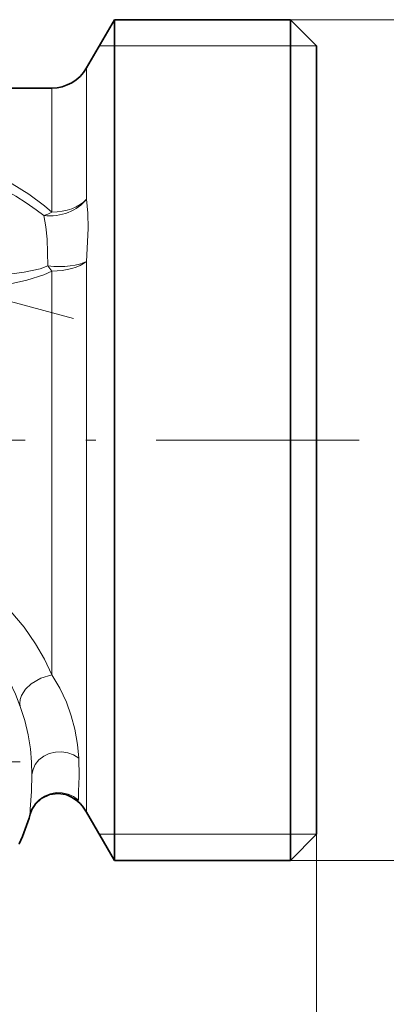
# Model space of a CAD drawing. Extents: x 0 to 210, y 0 to 297.
# Drawn here: x 137 to 156, y 192 to 241 of the extents above; entities that cross this region are included whole.
import ezdxf

# ---------------------------------------------------------------- set-up
doc = ezdxf.new("R2010")
doc.units = 0
doc.linetypes.add('DASHDOT', pattern=[18.5, 12, -3, 0.5, -3])

msp = doc.modelspace()

# ---------------------------------------------------------------- linework, layer by layer
at = {"color": 7, "lineweight": 35}
for p, q in [((140.665, 238.308), (142.051, 240.708)), ((142.051, 240.708), (142.051, 238.149)), ((142.051, 240.708), (150.788, 240.708)), ((150.788, 238.149), (150.788, 240.708)), ((152.088, 239.408), (150.788, 240.708)), ((152.088, 237.008), (152.088, 239.408)), ((142.051, 201.466), (142.051, 238.149)), ((150.788, 198.908), (150.788, 238.149)), ((138.933, 237.308), (130.954, 237.308)), ((152.088, 200.208), (152.088, 237.008)), ((140.665, 201.308), (142.051, 198.908)), ((142.051, 201.466), (142.051, 198.908)), ((152.088, 200.208), (150.788, 198.908)), ((142.051, 198.908), (150.788, 198.908))]:
    msp.add_line(p, q, dxfattribs=at)
at = {"color": 7, "lineweight": 13}
for p, q in [((150.788, 240.708), (165.829, 240.708)), ((152.088, 239.408), (141.3, 239.408)), ((140.665, 238.308), (140.665, 231.785)), ((138.933, 237.308), (138.933, 231.138)), ((140.665, 228.689), (140.665, 203.572)), ((138.933, 228.209), (138.933, 208.134)), ((140.665, 203.572), (140.665, 201.308)), ((137.863, 201.204), (137.865, 201.215)), ((152.088, 200.208), (141.3, 200.208)), ((152.088, 200.208), (152.088, 153.734)), ((152.088, 200.208), (152.088, 145.26)), ((150.788, 198.908), (165.829, 198.908))]:
    msp.add_line(p, q, dxfattribs=at)
at = {"color": 7, "linetype": 'DASHDOT', "lineweight": 13}
for p, q in [((140.011, 225.851), (119.426, 231.366)), ((107.121, 219.808), (154.201, 219.808))]:
    msp.add_line(p, q, dxfattribs=at)
at = {"color": 7, "linetype": 'DASHDOT', "lineweight": 13, "ltscale": 0.43875}
msp.add_line((137.363, 203.808), (119.813, 203.808), dxfattribs=at)
at = {"color": 7, "lineweight": 13}
for points in [[(134.758, 233.602), (135.887, 233.109), (136.975, 232.546), (137.803, 232.036), (138.578, 231.458), (138.933, 231.138)], [(134.263, 233.331), (135.181, 232.941), (136.079, 232.517), (137.156, 231.93), (137.673, 231.608), (138.169, 231.26), (138.54, 230.965)], [(140.665, 231.785), (140.721, 231.088), (140.739, 230.33), (140.665, 228.689)], [(138.54, 230.965), (138.64, 230.403), (138.708, 229.792), (138.744, 228.462)], [(138.744, 228.462), (138.365, 228.327), (137.569, 228.148), (136.949, 228.065), (135.688, 227.981)], [(138.933, 228.209), (138.536, 228.022), (137.703, 227.75), (136.74, 227.548), (135.769, 227.414)], [(131.224, 214.594), (132.322, 214.276), (133.378, 213.851), (134.378, 213.327), (135.31, 212.711), (136.165, 212.017), (136.909, 211.281), (137.565, 210.498), (138.127, 209.684), (138.57, 208.908), (138.933, 208.134)], [(132.492, 212.004), (133.435, 211.494), (134.308, 210.882), (135.098, 210.182), (135.783, 209.424), (136.369, 208.616), (136.854, 207.778), (137.14, 207.167), (137.376, 206.558)], [(138.933, 208.134), (138.394, 207.966), (137.911, 207.68), (137.635, 207.418), (137.437, 207.109), (137.37, 206.91), (137.353, 206.706), (137.376, 206.558)], [(140.277, 203.995), (140.211, 204.668), (140.076, 205.428), (139.903, 206.088), (139.661, 206.771), (139.338, 207.466), (138.933, 208.134)], [(137.954, 203.183), (137.936, 203.786), (137.877, 204.449), (137.766, 205.152), (137.598, 205.865), (137.376, 206.558)], [(140.276, 203.995), (140.023, 204.156), (139.74, 204.261), (139.431, 204.31), (139.118, 204.296), (138.815, 204.222), (138.536, 204.087), (138.301, 203.902), (138.117, 203.67), (138.007, 203.436), (137.954, 203.183)], [(140.265, 201.911), (140.262, 202.349), (140.293, 203.075), (140.277, 203.995)], [(137.865, 201.215), (137.867, 201.456), (137.93, 202.332), (137.954, 203.183)], [(140.265, 201.911), (140.021, 202.086), (139.747, 202.208), (139.452, 202.273), (139.15, 202.277), (138.853, 202.219), (138.575, 202.102), (138.326, 201.931), (138.117, 201.714), (137.967, 201.477), (137.865, 201.215)], [(139.61, 202.191), (139.839, 202.099), (140.16, 201.932), (140.229, 201.901), (140.251, 201.898), (140.258, 201.9), (140.262, 201.904), (140.265, 201.911)]]:
    msp.add_lwpolyline(points, dxfattribs=at)
at = {"color": 7, "lineweight": 35}
msp.add_lwpolyline([(139.642, 202.182), (139.25, 202.238), (138.831, 202.177), (138.44, 201.997), (138.109, 201.692), (137.949, 201.432), (137.863, 201.204)], dxfattribs=at)
for centre, radius, start, end in [((138.933, 239.308), 2, 270, 330), ((138.933, 200.308), 2, 29.997, 70.7723), ((128.588, 203.808), 9.634, 334.9943, 344.3218)]:
    msp.add_arc(centre, radius, start, end, dxfattribs=at)
at = {"color": 7, "lineweight": 13}
for centre, radius, start, end in [((143.817, 232.054), 6.216, 215.2905, 218.2075), ((128.588, 203.808), 9.632, 334.9037, 344.3846)]:
    msp.add_arc(centre, radius, start, end, dxfattribs=at)
for centre, major_axis, ratio, start_param, end_param in [((138.933, 232.433), (1.988, 0.216), 0.736786, 4.43413, 5.684456), ((138.933, 232.433), (-2, 0), 0.647437, 1.570796, 2.617994), ((138.933, 232.433), (-1.469, -1.357), 0.529413, 0.873094, 1.115976), ((138.933, 229.169), (-1.994, 0.161), 0.360566, 1.504822, 2.652021), ((138.933, 229.169), (-2, 0), 0.480068, 1.570796, 2.617994)]:
    msp.add_ellipse(centre, major_axis=major_axis, ratio=ratio, start_param=start_param, end_param=end_param, dxfattribs=at)

doc.saveas('drawing.dxf')
